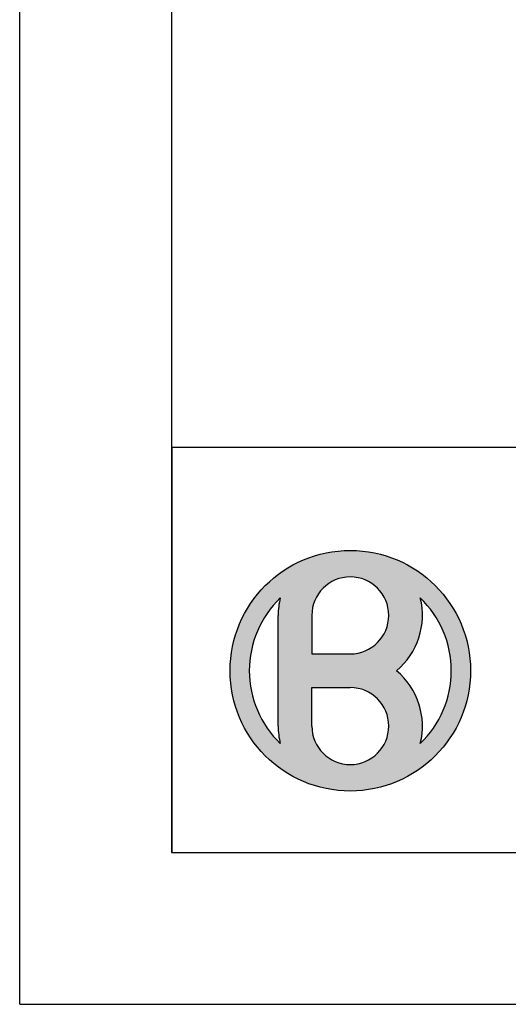
# Model space of a CAD drawing. Extents: x 0 to 420, y 0 to 297.
# Drawn here: x 0 to 19, y 0 to 39 of the extents above; entities that cross this region are included whole.
import ezdxf

# ---------------------------------------------------------------- set-up
doc = ezdxf.new("R2010")
doc.units = 0
doc.header["$LTSCALE"] = 23.1
doc.layers.get('0').update_dxf_attribs({"linetype": 'CONTINUOUS'})

msp = doc.modelspace()

# ---------------------------------------------------------------- linework, layer by layer
at = {"color": 7, "linetype": 'CONTINUOUS'}
for p, q in [((0, 0), (0, 297)), ((10.211, 10.988), (10.211, 15.358)), ((11.541, 15.358), (11.541, 13.838)), ((11.541, 13.838), (13.061, 13.838)), ((11.541, 10.988), (11.541, 12.508)), ((11.541, 12.508), (13.061, 12.508)), ((0, 0), (420, 0))]:
    msp.add_line(p, q, dxfattribs=at)
at = {"color": 2, "linetype": 'CONTINUOUS'}
for p, q in [((6, 291), (6, 6)), ((6.013, 22), (48.013, 22)), ((6.013, 22), (6.013, 6)), ((6, 6), (413, 6)), ((6.013, 6), (48.013, 6))]:
    msp.add_line(p, q, dxfattribs=at)
at = {"color": 7, "linetype": 'CONTINUOUS'}
msp.add_circle((13.061, 13.173), 4.75, dxfattribs=at)
for centre, radius, start, end in [((13.061, 15.358), 1.52, 270, 180), ((13.061, 13.173), 3.99, 133.8617, 226.1383), ((13.061, 15.358), 2.85, 165.9509, 180), ((13.061, 15.358), 2.85, 309.9445, 14.0491), ((13.061, 13.173), 3.99, 313.8617, 46.1383), ((13.061, 10.988), 2.85, 345.9509, 50.0555), ((13.061, 10.988), 1.52, 180, 90), ((13.061, 10.988), 2.85, 180, 194.0491)]:
    msp.add_arc(centre, radius, start, end, dxfattribs=at)
for points in [[(12.119, 17.828), (12.827, 17.917), (13.541, 17.898)], [(13.541, 17.898), (14.243, 17.773), (12.119, 17.828)], [(10.781, 17.34), (11.432, 17.635), (14.919, 17.544)], [(14.919, 17.544), (15.553, 17.216), (10.781, 17.34)], [(11.432, 17.635), (12.119, 17.828), (14.243, 17.773)], [(14.243, 17.773), (14.919, 17.544), (11.432, 17.635)], [(10.183, 16.951), (10.781, 17.34), (15.553, 17.216)], [(10.183, 16.951), (15.553, 17.216), (13.135, 16.876)], [(13.135, 16.876), (15.553, 17.216), (13.357, 16.848)], [(15.553, 17.216), (16.131, 16.797), (13.357, 16.848)], [(9.649, 16.477), (10.183, 16.951), (12.912, 16.87)], [(9.649, 16.477), (12.912, 16.87), (12.691, 16.832)], [(12.479, 16.762), (9.649, 16.477), (12.691, 16.832)], [(12.279, 16.661), (9.649, 16.477), (12.479, 16.762)], [(13.135, 16.876), (12.912, 16.87), (10.183, 16.951)], [(13.573, 16.789), (13.357, 16.848), (16.131, 16.797)], [(13.573, 16.789), (16.131, 16.797), (13.777, 16.698)], [(13.777, 16.698), (16.131, 16.797), (13.966, 16.579)], [(13.966, 16.579), (16.131, 16.797), (14.136, 16.432)], [(16.131, 16.797), (16.64, 16.296), (14.136, 16.432)], [(9.192, 15.929), (9.649, 16.477), (11.934, 16.378)], [(9.192, 15.929), (11.934, 16.378), (10.296, 16.049)], [(12.096, 16.533), (9.649, 16.477), (12.279, 16.661)], [(12.096, 16.533), (11.934, 16.378), (9.649, 16.477)], [(11.797, 16.202), (10.296, 16.049), (11.934, 16.378)], [(14.282, 16.263), (14.136, 16.432), (16.64, 16.296)], [(10.296, 16.049), (10.093, 15.84), (9.192, 15.929)], [(10.27, 15.936), (11.687, 16.008), (10.249, 15.821)], [(11.687, 16.008), (11.606, 15.799), (10.249, 15.821)], [(10.27, 15.936), (10.296, 16.049), (11.687, 16.008)], [(11.797, 16.202), (11.687, 16.008), (10.296, 16.049)], [(14.282, 16.263), (16.64, 16.296), (14.401, 16.074)], [(14.401, 16.074), (16.64, 16.296), (15.825, 16.049)], [(14.492, 15.87), (14.401, 16.074), (15.825, 16.049)], [(15.825, 16.049), (15.875, 15.809), (14.492, 15.87)], [(15.825, 16.049), (16.64, 16.296), (16.028, 15.84)], [(16.64, 16.296), (17.067, 15.724), (16.028, 15.84)], [(8.823, 15.318), (9.192, 15.929), (10.093, 15.84)], [(8.823, 15.318), (10.093, 15.84), (9.906, 15.615)], [(9.736, 15.378), (8.823, 15.318), (9.906, 15.615)], [(10.213, 15.474), (11.557, 15.581), (10.211, 15.358)], [(11.557, 15.581), (11.541, 15.358), (10.211, 15.358)], [(10.213, 15.474), (10.22, 15.59), (11.557, 15.581)], [(10.232, 15.706), (11.606, 15.799), (10.22, 15.59)], [(11.606, 15.799), (11.557, 15.581), (10.22, 15.59)], [(10.232, 15.706), (10.249, 15.821), (11.606, 15.799)], [(14.552, 15.654), (14.492, 15.87), (15.875, 15.809)], [(15.875, 15.809), (15.903, 15.566), (14.552, 15.654)], [(14.579, 15.432), (14.552, 15.654), (15.903, 15.566)], [(15.903, 15.566), (15.91, 15.321), (14.579, 15.432)], [(16.216, 15.615), (16.028, 15.84), (17.067, 15.724)], [(16.216, 15.615), (17.067, 15.724), (16.386, 15.378)], [(16.386, 15.378), (17.067, 15.724), (16.538, 15.129)], [(17.067, 15.724), (17.404, 15.095), (16.538, 15.129)], [(8.549, 14.659), (8.823, 15.318), (9.583, 15.129)], [(9.736, 15.378), (9.583, 15.129), (8.823, 15.318)], [(10.211, 13.173), (10.211, 15.358), (11.541, 15.358)], [(10.211, 13.173), (11.541, 15.358), (11.541, 13.838)], [(14.535, 14.988), (14.573, 15.209), (15.897, 15.076)], [(14.573, 15.209), (14.579, 15.432), (15.91, 15.321)], [(15.91, 15.321), (15.897, 15.076), (14.573, 15.209)], [(8.549, 14.659), (9.583, 15.129), (9.449, 14.869)], [(9.449, 14.869), (9.335, 14.601), (8.549, 14.659)], [(14.364, 14.576), (14.465, 14.776), (15.807, 14.594)], [(14.465, 14.776), (14.535, 14.988), (15.862, 14.833)], [(15.862, 14.833), (15.807, 14.594), (14.465, 14.776)], [(15.897, 15.076), (15.862, 14.833), (14.535, 14.988)], [(16.672, 14.869), (16.538, 15.129), (17.404, 15.095)], [(16.672, 14.869), (17.404, 15.095), (16.786, 14.601)], [(17.404, 15.095), (17.643, 14.422), (16.786, 14.601)], [(8.377, 13.966), (8.549, 14.659), (9.335, 14.601)], [(8.377, 13.966), (9.335, 14.601), (9.241, 14.324)], [(14.082, 14.231), (14.236, 14.393), (15.731, 14.361)], [(14.364, 14.576), (15.807, 14.594), (14.236, 14.393)], [(15.807, 14.594), (15.731, 14.361), (14.236, 14.393)], [(16.881, 14.324), (16.786, 14.601), (17.643, 14.422)], [(16.881, 14.324), (17.643, 14.422), (16.955, 14.042)], [(16.955, 14.042), (17.643, 14.422), (17.008, 13.755)], [(17.643, 14.422), (17.779, 13.721), (17.008, 13.755)], [(9.167, 14.042), (8.377, 13.966), (9.241, 14.324)], [(9.167, 14.042), (9.113, 13.755), (8.377, 13.966)], [(13.905, 14.094), (15.635, 14.135), (13.711, 13.984)], [(15.635, 14.135), (15.521, 13.918), (13.711, 13.984)], [(13.905, 14.094), (14.082, 14.231), (15.635, 14.135)], [(15.731, 14.361), (15.635, 14.135), (14.082, 14.231)], [(8.311, 13.255), (8.377, 13.966), (9.113, 13.755)], [(8.311, 13.255), (9.113, 13.755), (9.081, 13.464)], [(15.388, 13.712), (10.211, 13.173), (13.061, 13.838)], [(13.061, 13.838), (10.211, 13.173), (11.541, 13.838)], [(10.211, 13.173), (15.388, 13.712), (15.238, 13.518)], [(13.284, 13.854), (15.521, 13.918), (13.061, 13.838)], [(15.521, 13.918), (15.388, 13.712), (13.061, 13.838)], [(13.502, 13.903), (15.521, 13.918), (13.284, 13.854)], [(13.502, 13.903), (13.711, 13.984), (15.521, 13.918)], [(17.04, 13.464), (17.008, 13.755), (17.779, 13.721)], [(17.04, 13.464), (17.779, 13.721), (17.051, 13.173)], [(17.779, 13.721), (17.811, 13.173), (17.051, 13.173)], [(9.081, 13.464), (9.071, 13.173), (8.311, 13.255)], [(8.353, 12.542), (8.311, 13.255), (9.071, 13.173)], [(15.072, 13.338), (10.211, 13.173), (15.238, 13.518)], [(15.072, 13.338), (14.891, 13.173), (10.211, 13.173)], [(8.353, 12.542), (9.071, 13.173), (9.081, 12.881)], [(9.113, 12.591), (8.353, 12.542), (9.081, 12.881)], [(14.891, 13.173), (11.541, 12.508), (10.211, 13.173)], [(10.211, 10.988), (10.211, 13.173), (11.541, 12.508)], [(11.541, 12.508), (14.891, 13.173), (15.072, 13.007)], [(15.238, 12.827), (11.541, 12.508), (15.072, 13.007)], [(17.04, 12.881), (17.811, 13.173), (17.008, 12.591)], [(17.811, 13.173), (17.757, 12.461), (17.008, 12.591)], [(17.04, 12.881), (17.051, 13.173), (17.811, 13.173)], [(9.113, 12.591), (9.167, 12.303), (8.353, 12.542)], [(8.5, 11.844), (8.353, 12.542), (9.167, 12.303)], [(11.541, 12.508), (11.541, 10.988), (10.211, 10.988)], [(15.388, 12.633), (11.541, 12.508), (15.238, 12.827)], [(11.541, 12.508), (15.388, 12.633), (13.061, 12.508)], [(13.061, 12.508), (15.388, 12.633), (13.284, 12.491)], [(13.284, 12.491), (15.388, 12.633), (13.502, 12.442)], [(15.388, 12.633), (15.521, 12.427), (13.502, 12.442)], [(13.711, 12.362), (13.502, 12.442), (15.521, 12.427)], [(16.955, 12.303), (17.757, 12.461), (16.881, 12.021)], [(17.757, 12.461), (17.597, 11.765), (16.881, 12.021)], [(16.955, 12.303), (17.008, 12.591), (17.757, 12.461)], [(8.5, 11.844), (9.167, 12.303), (9.241, 12.021)], [(13.711, 12.362), (15.521, 12.427), (13.905, 12.251)], [(15.521, 12.427), (15.635, 12.21), (13.905, 12.251)], [(14.082, 12.114), (13.905, 12.251), (15.635, 12.21)], [(15.635, 12.21), (15.731, 11.984), (14.082, 12.114)], [(14.236, 11.952), (14.082, 12.114), (15.731, 11.984)], [(9.241, 12.021), (9.335, 11.745), (8.5, 11.844)], [(8.751, 11.175), (8.5, 11.844), (9.335, 11.745)], [(8.751, 11.175), (9.335, 11.745), (9.449, 11.476)], [(14.236, 11.952), (15.731, 11.984), (14.364, 11.769)], [(15.731, 11.984), (15.807, 11.751), (14.364, 11.769)], [(14.465, 11.569), (14.364, 11.769), (15.807, 11.751)], [(15.807, 11.751), (15.862, 11.512), (14.465, 11.569)], [(16.672, 11.476), (17.597, 11.765), (16.538, 11.216)], [(17.597, 11.765), (17.335, 11.101), (16.538, 11.216)], [(16.786, 11.745), (17.597, 11.765), (16.672, 11.476)], [(16.786, 11.745), (16.881, 12.021), (17.597, 11.765)], [(9.583, 11.216), (8.751, 11.175), (9.449, 11.476)], [(14.535, 11.357), (14.465, 11.569), (15.862, 11.512)], [(15.862, 11.512), (15.897, 11.269), (14.535, 11.357)], [(14.573, 11.137), (14.535, 11.357), (15.897, 11.269)], [(9.583, 11.216), (9.736, 10.967), (8.751, 11.175)], [(9.099, 10.552), (8.751, 11.175), (9.736, 10.967)], [(9.906, 10.73), (10.093, 10.506), (9.736, 10.967), (9.099, 10.552)], [(10.213, 10.871), (10.211, 10.988), (11.541, 10.988)], [(11.541, 10.988), (11.557, 10.765), (10.213, 10.871)], [(14.552, 10.691), (14.579, 10.913), (15.903, 10.78)], [(15.897, 11.269), (15.91, 11.025), (14.573, 11.137)], [(14.579, 10.913), (14.573, 11.137), (15.91, 11.025)], [(15.91, 11.025), (15.903, 10.78), (14.579, 10.913)], [(16.216, 10.73), (17.335, 11.101), (16.028, 10.506)], [(17.335, 11.101), (16.977, 10.484), (16.028, 10.506)], [(16.386, 10.967), (17.335, 11.101), (16.216, 10.73)], [(16.386, 10.967), (16.538, 11.216), (17.335, 11.101)], [(9.536, 9.988), (9.099, 10.552), (10.093, 10.506)], [(10.296, 10.296), (9.536, 9.988), (10.093, 10.506)], [(10.22, 10.755), (10.213, 10.871), (11.557, 10.765)], [(10.22, 10.755), (11.557, 10.765), (10.232, 10.639)], [(11.557, 10.765), (11.606, 10.546), (10.232, 10.639)], [(10.249, 10.524), (10.232, 10.639), (11.606, 10.546)], [(10.249, 10.524), (11.606, 10.546), (10.27, 10.409)], [(11.606, 10.546), (11.687, 10.338), (10.27, 10.409)], [(14.492, 10.476), (14.552, 10.691), (15.875, 10.536)], [(15.875, 10.536), (15.825, 10.296), (14.492, 10.476)], [(15.903, 10.78), (15.875, 10.536), (14.552, 10.691)], [(15.825, 10.296), (16.028, 10.506), (16.977, 10.484)], [(11.797, 10.143), (9.536, 9.988), (10.296, 10.296)], [(11.797, 10.143), (11.934, 9.967), (9.536, 9.988)], [(10.296, 10.296), (10.27, 10.409), (11.687, 10.338)], [(11.687, 10.338), (11.797, 10.143), (10.296, 10.296)], [(14.401, 10.271), (15.825, 10.296), (14.282, 10.082)], [(14.282, 10.082), (15.825, 10.296), (16.529, 9.927)], [(14.401, 10.271), (14.492, 10.476), (15.825, 10.296)], [(16.977, 10.484), (16.529, 9.927), (15.825, 10.296)], [(10.053, 9.496), (9.536, 9.988), (11.934, 9.967)], [(10.053, 9.496), (11.934, 9.967), (12.096, 9.813)], [(12.279, 9.684), (10.053, 9.496), (12.096, 9.813)], [(13.573, 9.556), (16.529, 9.927), (13.357, 9.497)], [(16.529, 9.927), (16.004, 9.444), (13.357, 9.497)], [(13.777, 9.647), (16.529, 9.927), (13.573, 9.556)], [(13.966, 9.767), (16.529, 9.927), (13.777, 9.647)], [(14.136, 9.913), (16.529, 9.927), (13.966, 9.767)], [(14.136, 9.913), (14.282, 10.082), (16.529, 9.927)], [(12.479, 9.583), (10.053, 9.496), (12.279, 9.684)], [(12.691, 9.513), (10.053, 9.496), (12.479, 9.583)], [(12.691, 9.513), (12.912, 9.475), (10.053, 9.496)], [(10.638, 9.087), (10.053, 9.496), (12.912, 9.475)], [(10.638, 9.087), (12.912, 9.475), (13.135, 9.469)], [(16.004, 9.444), (10.638, 9.087), (13.135, 9.469)], [(16.004, 9.444), (15.412, 9.045), (10.638, 9.087)], [(13.357, 9.497), (16.004, 9.444), (13.135, 9.469)], [(11.278, 8.77), (10.638, 9.087), (15.412, 9.045)], [(15.412, 9.045), (14.767, 8.74), (11.278, 8.77)], [(11.958, 8.552), (11.278, 8.77), (14.767, 8.74)], [(14.767, 8.74), (14.083, 8.534), (11.958, 8.552)], [(12.663, 8.439), (11.958, 8.552), (14.083, 8.534)], [(14.083, 8.534), (13.377, 8.433), (12.663, 8.439)]]:
    msp.add_solid(points, dxfattribs=at)

doc.saveas('drawing.dxf')
